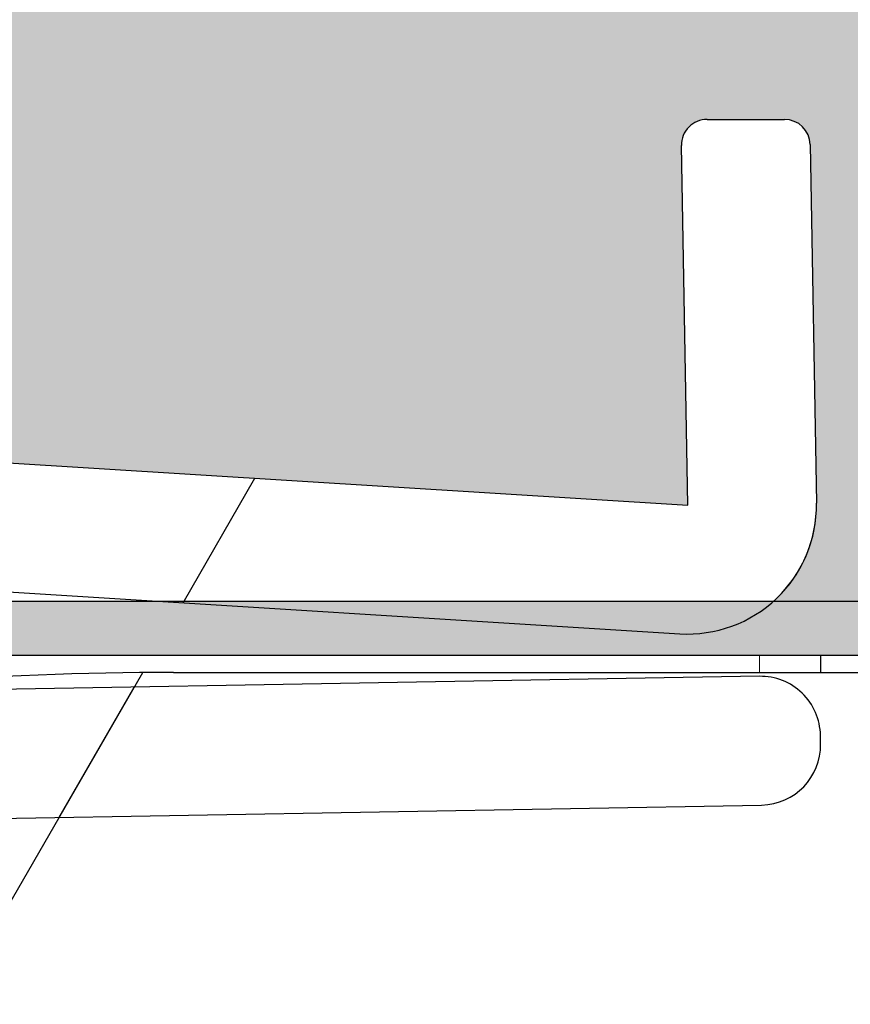
# Model space of a CAD drawing. Units: millimetres. Extents: x 150 to 12450, y 150 to 8760.
# Drawn here: x 2193 to 2202, y 4765 to 4777 of the extents above; entities that cross this region are included whole.
import ezdxf

# ---------------------------------------------------------------- set-up
doc = ezdxf.new("R2010")
doc.units = ezdxf.units.MM
doc.header["$LTSCALE"] = 30
doc.layers.add('KONTUR', color=2, linetype='Continuous')
doc.layers.add('SCHRAFFUR', color=4, linetype='Continuous')
pattern_1 = [(0, (0, 0), (0, 20.62222993275), [11.90625, -23.8125]), (120, (0, 0), (-17.85937500444536, -10.311114966375), [11.90625, -23.8125]), (60, (11.90625, 0), (-17.85937500444535, 10.311114966375), [11.90625, -23.8125])]

msp = doc.modelspace()

# ---------------------------------------------------------------- hatches: boundary and pattern name
at = {"layer": 'SCHRAFFUR'}
h = msp.add_hatch(dxfattribs=at)
h.set_pattern_fill('HEX', color=256, scale=3.75, style=0)
h.set_pattern_definition(pattern_1)
edge = h.paths.add_edge_path(flags=0)
edge.add_arc((2205.32056790337, 6716.007164798103), 1, 270.0000000000008, 360.0000000000008)
edge.add_line((2206.32056790337, 6716.007164798103), (2206.32056790337, 6720.907164798104))
edge.add_line((2206.32056790337, 6720.907164798104), (2205.672060778363, 6721.069291579352))
edge.add_arc((2205.720567903371, 6721.263320079383), 0.199999999999987, 180.0000000000001, 255.9637565320736, ccw=False)
edge.add_line((2205.52056790337, 6721.263320079383), (2205.52056790337, 6721.607164798103))
edge.add_line((2205.52056790337, 6721.607164798103), (2206.32056790337, 6723.807164798103))
edge.add_line((2206.32056790337, 6723.807164798103), (2206.32056790337, 6724.607164798103))
edge.add_line((2206.32056790337, 6724.607164798103), (2205.672060778363, 6724.769291579353))
edge.add_arc((2205.720567903371, 6724.963320079383), 0.1999999999999785, 180.0000000000001, 255.9637565320104, ccw=False)
edge.add_line((2205.52056790337, 6724.963320079383), (2205.52056790337, 6725.307164798103))
edge.add_line((2205.52056790337, 6725.307164798103), (2206.554144545706, 6728.149500564528))
edge.add_arc((2207.32056790337, 6727.507164798102), 1.00000000000005, 39.96621304390487, 140.0337869560767, ccw=False)
edge.add_line((2208.086991261035, 6728.149500564528), (2209.12056790337, 6725.307164798103))
edge.add_line((2209.12056790337, 6725.307164798103), (2209.12056790337, 6724.963320079383))
edge.add_arc((2208.92056790337, 6724.963320079383), 0.1999999999999785, 284.0362434677369, 360, ccw=False)
edge.add_line((2208.969075028377, 6724.769291579353), (2208.32056790337, 6724.607164798103))
edge.add_line((2208.32056790337, 6724.607164798103), (2208.32056790337, 6723.807164798103))
edge.add_line((2208.32056790337, 6723.807164798103), (2209.12056790337, 6721.607164798103))
edge.add_line((2209.12056790337, 6721.607164798103), (2209.12056790337, 6721.263320079383))
edge.add_arc((2208.92056790337, 6721.263320079383), 0.199999999999987, 284.0362434676737, 360, ccw=False)
edge.add_line((2208.969075028377, 6721.069291579352), (2208.32056790337, 6720.907164798104))
edge.add_line((2208.32056790337, 6720.907164798104), (2208.32056790337, 6716.007164798103))
edge.add_arc((2209.32056790337, 6716.007164798103), 1, 180, 270.0000000000008)
edge.add_line((2209.32056790337, 6715.007164798103), (2214.57056790337, 6715.007164798103))
edge.add_line((2214.57056790337, 6715.007164798103), (2214.57056790337, 6717.507164798103))
edge.add_line((2214.57056790337, 6717.507164798103), (2216.07056790337, 6717.507164798103))
edge.add_line((2216.07056790337, 6717.507164798103), (2216.07056790337, 6715.007164798103))
edge.add_line((2216.07056790337, 6715.007164798103), (2222.57056790337, 6715.007164798103))
edge.add_line((2222.57056790337, 6715.007164798103), (2222.57056790337, 6717.507164798103))
edge.add_line((2222.57056790337, 6717.507164798103), (2224.07056790337, 6717.507164798103))
edge.add_line((2224.07056790337, 6717.507164798103), (2224.07056790337, 6715.007164798103))
edge.add_line((2224.07056790337, 6715.007164798103), (2230.57056790337, 6715.007164798103))
edge.add_line((2230.57056790337, 6715.007164798103), (2230.57056790337, 6717.507164798103))
edge.add_line((2230.57056790337, 6717.507164798103), (2232.07056790337, 6717.507164798103))
edge.add_line((2232.07056790337, 6717.507164798103), (2232.07056790337, 6715.007164798103))
edge.add_line((2232.07056790337, 6715.007164798103), (2238.57056790337, 6715.007164798103))
edge.add_line((2238.57056790337, 6715.007164798103), (2238.57056790337, 6717.507164798103))
edge.add_line((2238.57056790337, 6717.507164798103), (2240.07056790337, 6717.507164798103))
edge.add_line((2240.07056790337, 6717.507164798103), (2240.07056790337, 6715.007164798103))
edge.add_line((2240.07056790337, 6715.007164798103), (2246.57056790337, 6715.007164798103))
edge.add_line((2246.57056790337, 6715.007164798103), (2246.57056790337, 6717.507164798103))
edge.add_line((2246.57056790337, 6717.507164798103), (2248.07056790337, 6717.507164798103))
edge.add_line((2248.07056790337, 6717.507164798103), (2248.07056790337, 6715.007164798103))
edge.add_line((2248.07056790337, 6715.007164798103), (2254.570567903371, 6715.007164798103))
edge.add_line((2254.570567903371, 6715.007164798103), (2254.570567903371, 6717.507164798103))
edge.add_line((2254.570567903371, 6717.507164798103), (2256.07056790337, 6717.507164798103))
edge.add_line((2256.07056790337, 6717.507164798103), (2256.07056790337, 6715.007164798103))
edge.add_line((2256.07056790337, 6715.007164798103), (2262.570567903371, 6715.007164798103))
edge.add_line((2262.570567903371, 6715.007164798103), (2262.570567903371, 6717.507164798103))
edge.add_line((2262.570567903371, 6717.507164798103), (2264.07056790337, 6717.507164798103))
edge.add_line((2264.07056790337, 6717.507164798103), (2264.07056790337, 6715.007164798103))
edge.add_line((2264.07056790337, 6715.007164798103), (2269.320567903371, 6715.007164798103))
edge.add_arc((2269.320567903371, 6716.007164798103), 1, 270.0000000000008, 360.0000000000008)
edge.add_line((2270.32056790337, 6716.007164798103), (2270.32056790337, 6720.907164798104))
edge.add_line((2270.32056790337, 6720.907164798104), (2269.672060778363, 6721.069291579352))
edge.add_arc((2269.72056790337, 6721.263320079383), 0.199999999999987, 180, 255.9637565321999, ccw=False)
edge.add_line((2269.52056790337, 6721.263320079383), (2269.52056790337, 6721.607164798103))
edge.add_line((2269.52056790337, 6721.607164798103), (2270.32056790337, 6723.807164798103))
edge.add_line((2270.32056790337, 6723.807164798103), (2270.32056790337, 6724.607164798103))
edge.add_line((2270.32056790337, 6724.607164798103), (2269.672060778363, 6724.769291579353))
edge.add_arc((2269.72056790337, 6724.963320079383), 0.199999999999978, 180, 255.9637565321367, ccw=False)
edge.add_line((2269.52056790337, 6724.963320079383), (2269.52056790337, 6725.307164798103))
edge.add_line((2269.52056790337, 6725.307164798103), (2270.554144545706, 6728.149500564528))
edge.add_arc((2271.32056790337, 6727.507164798102), 1.000000000000052, 39.966213043921584, 140.0337869560767, ccw=False)
edge.add_line((2272.086991261034, 6728.149500564528), (2273.12056790337, 6725.307164798103))
edge.add_line((2273.12056790337, 6725.307164798103), (2273.12056790337, 6724.963320079383))
edge.add_arc((2272.920567903371, 6724.963320079383), 0.1999999999999875, 284.0362434677369, 360, ccw=False)
edge.add_line((2272.969075028377, 6724.769291579353), (2272.320567903371, 6724.607164798103))
edge.add_line((2272.320567903371, 6724.607164798103), (2272.320567903371, 6723.807164798103))
edge.add_line((2272.320567903371, 6723.807164798103), (2273.12056790337, 6721.607164798103))
edge.add_line((2273.12056790337, 6721.607164798103), (2273.12056790337, 6721.263320079383))
edge.add_arc((2272.920567903371, 6721.263320079383), 0.1999999999999825, 284.0362434678001, 360, ccw=False)
edge.add_line((2272.969075028378, 6721.069291579352), (2272.320567903371, 6720.907164798104))
edge.add_line((2272.320567903371, 6720.907164798104), (2272.320567903371, 6716.007164798103))
edge.add_arc((2273.320567903371, 6716.007164798103), 1, 180, 270.0000000000008)
edge.add_line((2273.320567903371, 6715.007164798103), (2285.82056790337, 6715.007164798103))
edge.add_arc((2285.82056790337, 6716.007164798103), 1, 270.0000000000008, 360.0000000000008)
edge.add_line((2286.82056790337, 6716.007164798103), (2286.82056790337, 6718.507164798102))
edge.add_line((2286.82056790337, 6718.507164798102), (2286.420567903371, 6718.507164798102))
edge.add_line((2286.420567903371, 6718.507164798102), (2286.420567903371, 6720.007164798103))
edge.add_line((2286.420567903371, 6720.007164798103), (2286.82056790337, 6720.007164798103))
edge.add_line((2286.82056790337, 6720.007164798103), (2286.82056790337, 6722.757746786952))
edge.add_line((2286.82056790337, 6722.757746786952), (2285.548505824071, 6723.059567820402))
edge.add_arc((2285.594677777002, 6723.254165227278), 0.1999999999999955, 145.713123022526, 256.6523050403221, ccw=False)
edge.add_line((2285.42943230844, 6723.366832592207), (2286.82056790337, 6725.407164798103))
edge.add_line((2286.82056790337, 6725.407164798103), (2286.82056790338, 6725.507164798103))
edge.add_line((2286.82056790338, 6725.507164798103), (2278.220567903387, 6725.507164798103))
edge.add_arc((2278.220567903387, 6727.407164798103), 1.9, 180, 270, ccw=False)
edge.add_line((2276.320567903387, 6727.407164798103), (2276.320567903387, 6732.507164798103))
edge.add_line((2276.320567903387, 6732.507164798103), (2276.920567903386, 6732.507164798103))
edge.add_line((2276.920567903386, 6732.507164798103), (2276.920567903386, 6727.407164798103))
edge.add_arc((2278.220567903387, 6727.407164798103), 1.3, 180, 270.0000000000008)
edge.add_line((2278.220567903387, 6726.107164798103), (2287.420567903386, 6726.107164798103))
edge.add_arc((2287.420567903386, 6727.407164798103), 1.3, 270.0000000000008, 360.0000000000008)
edge.add_line((2288.720567903387, 6727.407164798103), (2288.720567903387, 6760.607164798103))
edge.add_arc((2287.420567903386, 6760.607164798103), 1.3, 0, 90)
edge.add_line((2287.420567903386, 6761.907164798102), (2278.220567903386, 6761.907164798102))
edge.add_arc((2278.220567903386, 6760.607164798103), 1.3, 90, 180)
edge.add_line((2276.920567903386, 6760.607164798103), (2276.920567903386, 6755.507164798104))
edge.add_line((2276.920567903386, 6755.507164798104), (2276.320567903387, 6755.507164798102))
edge.add_line((2276.320567903387, 6755.507164798102), (2276.320567903387, 6760.607164798103))
edge.add_arc((2278.220567903386, 6760.607164798103), 1.9, 89.9999999999992, 180, ccw=False)
edge.add_line((2278.220567903386, 6762.507164798103), (2287.420567903386, 6762.507164798103))
edge.add_arc((2287.420567903386, 6760.607164798103), 1.9, -7.958078640513122e-13, 89.9999999999992, ccw=False)
edge.add_line((2289.320567903386, 6760.607164798103), (2289.320567903387, 6733.107164798103))
edge.add_line((2289.320567903387, 6733.107164798103), (2293.661213232591, 6733.107164798103))
edge.add_arc((2294.900567903377, 6734.087164798103), 1.58, 180, 218.334624248227, ccw=False)
edge.add_line((2293.320567903377, 6734.087164798103), (2293.320567903377, 6743.927164798103))
edge.add_arc((2294.900567903377, 6743.927164798103), 1.58, 89.9999999999992, 180, ccw=False)
edge.add_line((2294.900567903377, 6745.507164798102), (2300.320567903377, 6745.507164798102))
edge.add_line((2300.320567903377, 6745.507164798102), (2300.320567903377, 6744.907164798103))
edge.add_line((2300.320567903377, 6744.907164798103), (2294.900567903377, 6744.907164798103))
edge.add_arc((2294.900567903377, 6743.927164798103), 0.98, 90, 180)
edge.add_line((2293.920567903377, 6743.927164798103), (2293.920567903377, 6734.087164798103))
edge.add_arc((2294.900567903377, 6734.087164798103), 0.98, 180, 270.0000000000008)
edge.add_line((2294.900567903377, 6733.107164798103), (3183.740567903377, 6733.107164798103))
edge.add_arc((3183.740567903377, 6734.087164798103), 0.9799999999999809, 269.9999999999742, 360.0000000000008)
edge.add_line((3184.720567903377, 6734.087164798103), (3184.720567903377, 6743.927164798103))
edge.add_arc((3183.740567903377, 6743.927164798103), 0.980000000000068, 0, 90)
edge.add_line((3183.740567903377, 6744.907164798103), (3178.320567903377, 6744.907164798103))
edge.add_line((3178.320567903377, 6744.907164798103), (3178.320567903377, 6745.507164798102))
edge.add_line((3178.320567903377, 6745.507164798102), (3183.740567903377, 6745.507164798102))
edge.add_arc((3183.740567903377, 6743.927164798103), 1.58000000000007, -7.958078640513122e-13, 89.9999999999992, ccw=False)
edge.add_line((3185.320567903377, 6743.927164798103), (3185.320567903377, 6734.087164798103))
edge.add_arc((3183.740567903377, 6734.087164798103), 1.58, 321.6653757517729, 360, ccw=False)
edge.add_line((3184.979922574163, 6733.107164798103), (3189.320567903369, 6733.107164798103))
edge.add_line((3189.320567903369, 6733.107164798103), (3189.320567903369, 6760.937164798152))
edge.add_arc((3190.890567903369, 6760.937164798152), 1.570000000000025, 89.9999999999992, 180, ccw=False)
edge.add_line((3190.890567903369, 6762.507164798151), (3200.730567903369, 6762.507164798151))
edge.add_arc((3200.730567903369, 6760.917164798151), 1.59, -7.958078640513122e-13, 89.9999999999992, ccw=False)
edge.add_line((3202.320567903369, 6760.917164798151), (3202.320567903369, 6755.507164798151))
edge.add_line((3202.320567903369, 6755.507164798151), (3201.720567903369, 6755.507164798151))
edge.add_line((3201.720567903369, 6755.507164798151), (3201.720567903369, 6760.917164798151))
edge.add_arc((3200.730567903369, 6760.917164798151), 0.99, 0, 90)
edge.add_line((3200.730567903369, 6761.907164798151), (3190.890567903369, 6761.907164798151))
edge.add_arc((3190.890567903369, 6760.937164798152), 0.9700000000000261, 90, 180)
edge.add_line((3189.920567903369, 6760.937164798152), (3189.920567903369, 4784.077164798151))
edge.add_arc((3190.890567903369, 4784.077164798151), 0.9700000000000261, 180, 270.0000000000008)
edge.add_line((3190.890567903369, 4783.107164798152), (3200.730567903369, 4783.107164798152))
edge.add_arc((3200.730567903369, 4784.097164798151), 0.99, 270.0000000000008, 360.0000000000008)
edge.add_line((3201.720567903369, 4784.097164798151), (3201.720567903369, 4789.507164798151))
edge.add_line((3201.720567903369, 4789.507164798151), (3202.320567903369, 4789.507164798151))
edge.add_line((3202.320567903369, 4789.507164798151), (3202.320567903369, 4784.097164798151))
edge.add_arc((3200.730567903369, 4784.097164798151), 1.59, 270, 360, ccw=False)
edge.add_line((3200.730567903369, 4782.507164798151), (3214.320567903377, 4782.507164798103))
edge.add_arc((3214.320567903377, 4787.507164798103), 5, 270.0000000000008, 360.0000000000008)
edge.add_line((3219.320567903377, 4787.507164798103), (3219.320567903377, 4792.507164798103))
edge.add_arc((3224.320567903377, 4792.507164798103), 5, 89.9999999999992, 180, ccw=False)
edge.add_line((3224.320567903377, 4797.507164798103), (3254.320567903377, 4797.507164798103))
edge.add_arc((3254.320567903377, 4792.507164798103), 5, -7.958078640513122e-13, 89.9999999999992, ccw=False)
edge.add_line((3259.320567903377, 4792.507164798103), (3259.320567903377, 4713.307164798103))
edge.add_line((3259.320567903377, 4713.307164798103), (3276.614633853669, 4713.307164798101))
edge.add_arc((3278.100567903378, 4714.28716479806), 1.78, 179.9999999998528, 213.4055631808034, ccw=False)
edge.add_line((3276.320567903375, 4714.287164798065), (3276.320567903377, 4718.773689404155))
edge.add_line((3276.320567903377, 4718.773689404155), (3277.120567903377, 4718.773689404155))
edge.add_line((3277.120567903377, 4718.773689404155), (3277.120567903375, 4714.287164798065))
edge.add_arc((3278.100567903378, 4714.28716479806), 0.98, 179.9999999997341, 270.0000000000274)
edge.add_line((3278.100567903378, 4713.30716479806), (3287.540567903375, 4713.307164798064))
edge.add_arc((3287.540567903378, 4714.28716479806), 0.9799999999999809, 269.9999999998413, 360.0000000000008)
edge.add_line((3288.520567903378, 4714.28716479806), (3288.520567903375, 6830.727164798148))
edge.add_arc((3287.540567903375, 6830.727164798148), 0.9799999999999809, 0, 89.99999999984048)
edge.add_line((3287.540567903378, 6831.707164798144), (3278.100567903375, 6831.707164798148))
edge.add_arc((3278.100567903375, 6830.727164798148), 0.98, 90, 180.0000000002667)
edge.add_line((3277.120567903378, 6830.727164798143), (3277.120567903376, 6825.507164798146))
edge.add_line((3277.120567903376, 6825.507164798146), (3276.320567903375, 6825.507164798149))
edge.add_line((3276.320567903375, 6825.507164798149), (3276.320567903377, 6821.307164798102))
edge.add_arc((3274.520567903377, 6821.307164798102), 1.8, 270, 360, ccw=False)
edge.add_line((3274.520567903377, 6819.507164798103), (3269.320567903377, 6819.507164798103))
edge.add_line((3269.320567903377, 6819.507164798103), (3269.320567903377, 6820.307164798103))
edge.add_line((3269.320567903377, 6820.307164798103), (3274.520567903377, 6820.307164798103))
edge.add_arc((3274.520567903377, 6821.307164798102), 1, 270.0000000000008, 360.0000000000008)
edge.add_line((3275.520567903377, 6821.307164798102), (3275.520567903377, 6830.707164798103))
edge.add_arc((3274.520567903377, 6830.707164798103), 0.9999999999998901, 0, 90)
edge.add_line((3274.520567903377, 6831.707164798103), (2204.120567903377, 6831.707164798103))
edge.add_arc((2204.120567903377, 6830.707164798103), 1, 90, 180)
edge.add_line((2203.120567903377, 6830.707164798103), (2203.120567903377, 6821.307164798102))
edge.add_arc((2204.120567903377, 6821.307164798102), 1, 180, 270.0000000000008)
edge.add_line((2204.120567903377, 6820.307164798103), (2209.320567903376, 6820.307164798103))
edge.add_line((2209.320567903376, 6820.307164798103), (2209.320567903376, 6819.507164798103))
edge.add_line((2209.320567903376, 6819.507164798103), (2204.120567903377, 6819.507164798103))
edge.add_arc((2204.120567903377, 6821.307164798102), 1.8, 180, 270, ccw=False)
edge.add_line((2202.320567903376, 6821.307164798102), (2202.320567903373, 6825.507164798102))
edge.add_line((2202.320567903373, 6825.507164798102), (2201.520567903373, 6825.507164798102))
edge.add_line((2201.520567903373, 6825.507164798102), (2201.520567903373, 6831.357164798103))
edge.add_arc((2201.170567903373, 6831.357164798103), 0.35, 0, 90)
edge.add_line((2201.170567903373, 6831.707164798103), (2190.470567903373, 6831.707164798103))
edge.add_arc((2190.470567903373, 6831.357164798103), 0.35, 90, 180)
edge.add_line((2190.120567903373, 6831.357164798103), (2190.120567903373, 6726.657164798103))
edge.add_arc((2190.470567903373, 6726.657164798103), 0.35, 180, 270.0000000000008)
edge.add_line((2190.470567903373, 6726.307164798102), (2201.170567903373, 6726.307164798102))
edge.add_arc((2201.170567903373, 6726.657164798103), 0.35, 270.0000000000008, 360.0000000000008)
edge.add_line((2201.520567903373, 6726.657164798103), (2201.520567903373, 6732.507164798103))
edge.add_line((2201.520567903373, 6732.507164798103), (2202.320567903373, 6732.507164798103))
edge.add_line((2202.320567903373, 6732.507164798103), (2202.320567903373, 6726.657164798103))
edge.add_arc((2201.170567903373, 6726.657164798103), 1.15, 270, 360, ccw=False)
edge.add_line((2201.170567903373, 6725.507164798103), (2191.82056790338, 6725.507164798103))
edge.add_line((2191.82056790338, 6725.507164798103), (2191.82056790337, 6725.407164798103))
edge.add_line((2191.82056790337, 6725.407164798103), (2193.211703498301, 6723.366832592203))
edge.add_arc((2193.046458029739, 6723.254165227278), 0.199999999999994, -76.65230504032297, 34.286876976396, ccw=False)
edge.add_line((2193.092629982669, 6723.059567820402), (2191.82056790337, 6722.757746786952))
edge.add_line((2191.82056790337, 6722.757746786952), (2191.82056790337, 6720.007164798103))
edge.add_line((2191.82056790337, 6720.007164798103), (2192.22056790337, 6720.007164798103))
edge.add_line((2192.22056790337, 6720.007164798103), (2192.22056790337, 6718.507164798102))
edge.add_line((2192.22056790337, 6718.507164798102), (2191.82056790337, 6718.507164798102))
edge.add_line((2191.82056790337, 6718.507164798102), (2191.82056790337, 6716.007164798103))
edge.add_arc((2192.82056790337, 6716.007164798103), 1, 180, 270.0000000000008)
edge.add_line((2192.82056790337, 6715.007164798103), (2205.32056790337, 6715.007164798103))
h = msp.add_hatch(dxfattribs=at)
h.set_pattern_fill('HEX', color=256, scale=3.75, style=0)
h.set_pattern_definition(pattern_1)
edge = h.paths.add_edge_path(flags=0)
edge.add_line((2174.3854176408, 6710.11260605177), (2174.690567903377, 6710.11260605177))
edge.add_line((2174.690567903377, 6710.11260605177), (2174.690567903377, 6712.936897292877))
edge.add_arc((2174.3854176408, 6710.960313543766), 2.000000000000014, 81.22381120299035, 89.99999999996092)
edge.add_line((2174.385417640801, 6712.960313543766), (2168.385845255498, 6712.960313543765))
edge.add_arc((2168.385845255497, 6714.960313543766), 2.000000000000002, 180.0000000000521, 270.000000000013, ccw=False)
edge.add_line((2166.385845255497, 6714.960313543764), (2166.385845255496, 6723.46014251742))
edge.add_arc((2164.385845255496, 6723.46014251742), 2.000000000000002, 0, 90.00000000001303)
edge.add_line((2164.385845255495, 6725.46014251742), (2127.885845255496, 6725.460142517414))
edge.add_arc((2127.885845255496, 6724.960142517412), 0.5000000000019988, 90, 180)
edge.add_line((2127.385845255496, 6724.960142517412), (2127.385845255497, 6717.460142517412))
edge.add_arc((2127.885845255497, 6717.460142517412), 0.4999999999999449, 180, 270.0000000000008)
edge.add_line((2127.885845255497, 6716.960142517412), (2130.385845255497, 6716.960142517413))
edge.add_arc((2130.385845255497, 6716.460142517413), 0.4999999999995008, -7.958078640513122e-13, 89.9999999999992, ccw=False)
edge.add_line((2130.885845255933, 6716.460142517413), (2130.885845255497, 6715.959996535988))
edge.add_arc((2130.385845255497, 6715.959996535988), 0.500000000000056, 270, 359.9999999998958, ccw=False)
edge.add_line((2130.385845255497, 6715.459996535988), (2124.950567903377, 6715.459996535987))
edge.add_line((2124.950567903377, 6715.459996535987), (2124.950567903377, 4753.55433306022))
edge.add_line((2124.950567903377, 4753.55433306022), (2130.385845255497, 4753.554333060218))
edge.add_arc((2130.385845255497, 4753.054333060218), 0.500000000000056, -7.958078640513122e-13, 89.9999999999992, ccw=False)
edge.add_line((2130.885845255497, 4753.054333060218), (2130.885845255497, 4752.554187078792))
edge.add_arc((2130.385845255497, 4752.554187078792), 0.4999999999995008, 270.0000000000521, 360, ccw=False)
edge.add_line((2130.385845255497, 4752.054187078793), (2127.885845255497, 4752.054187078793))
edge.add_arc((2127.885845255497, 4751.554187078793), 0.4999999999999449, 90, 180)
edge.add_line((2127.385845255497, 4751.554187078793), (2127.385845255493, 4744.054187078793))
edge.add_arc((2127.885845255496, 4744.054187078793), 0.5000000000019988, 180, 269.9999999999487)
edge.add_line((2127.885845255495, 4743.554187078788), (2164.385845255495, 4743.554187078786))
edge.add_arc((2164.385845255496, 4745.554187078786), 2.000000000000002, 269.9999999999878, 360.0000000000008)
edge.add_line((2166.385845255883, 4745.554187078786), (2166.385845255497, 4754.054016052442))
edge.add_arc((2168.385845255497, 4754.054016052441), 2.000000000000002, 89.99999999998619, 179.9999999999731, ccw=False)
edge.add_line((2168.385845255498, 4756.054016052441), (2174.385417640801, 4756.05401605244))
edge.add_arc((2174.3854176408, 4758.05401605244), 2.000000000000014, 270.0000000000399, 278.7761887970105)
edge.add_line((2174.690567903377, 4756.077432303328), (2174.690567903377, 4758.901723544434))
edge.add_line((2174.690567903377, 4758.901723544434), (2174.385417640801, 4758.901723544434))
edge.add_arc((2174.3854176408, 4759.401723544434), 0.5000000000000004, 180, 270.00000000010425, ccw=False)
edge.add_line((2173.8854176408, 4759.401723544434), (2173.8854176408, 4759.901723544434))
edge.add_arc((2174.3854176408, 4759.901723544434), 0.5000000000000004, 89.99999999989501, 180, ccw=False)
edge.add_line((2174.385417640801, 4760.401723544435), (2174.690567903377, 4760.401723544434))
edge.add_line((2174.690567903377, 4760.401723544434), (2174.690567903377, 4762.974567474562))
edge.add_line((2174.690567903377, 4762.974567474562), (2174.385417640801, 4762.974567474562))
edge.add_arc((2174.3854176408, 4763.474567474562), 0.5000000000000004, 180, 270.0000000000521, ccw=False)
edge.add_line((2173.8854176408, 4763.474567474562), (2173.8854176408, 4763.974567474562))
edge.add_arc((2174.385417640801, 4763.974567474562), 0.500000000000056, 89.9999999999992, 180, ccw=False)
edge.add_line((2174.385417640801, 4764.474567474562), (2174.690567903377, 4764.474567474562))
edge.add_line((2174.690567903377, 4764.474567474562), (2174.690567903377, 4769.137164798102))
edge.add_arc((2175.690567903377, 4769.137164798102), 1, 89.9999999999992, 180, ccw=False)
edge.add_line((2175.690567903377, 4770.137164798103), (2180.271734025009, 4770.137164798103))
edge.add_arc((2176.882191096026, 4772.261075985647), 3.999999999999658, 327.9284555438435, 335.963408542993)
edge.add_arc((2182.544561273522, 4769.735692059783), 2.200000000000425, 90.97726754653178, 155.9634085429757, ccw=False)
edge.add_line((2182.50703871297, 4771.935372049566), (2187.899131148434, 4772.027351390131))
edge.add_line((2187.899131148434, 4772.027351390131), (2200.320770405454, 4771.254026247881))
edge.add_line((2200.320770405454, 4771.254026247881), (2200.247594530452, 4775.446269302601))
edge.add_arc((2200.547548839446, 4775.451505024528), 0.3000000004470203, 90.00000011377318, 180.9999999977906, ccw=False)
edge.add_line((2200.547548838851, 4775.751505025423), (2201.447704827554, 4775.751505026317))
edge.add_arc((2201.447704827554, 4775.451505026317), 0.3000000000000445, 0.9999999977167136, 89.9999999999992, ccw=False)
edge.add_line((2201.747659136101, 4775.456740748236), (2201.820567874386, 4771.279801920185))
edge.add_arc((2200.320796333031, 4771.253623310611), 1.499999998619667, -48.099496347476475, 0.9999999978031724, ccw=False)
edge.add_line((2201.322554979465, 4770.137164798103), (2212.690567903377, 4770.137164798103))
edge.add_arc((2212.690567903377, 4771.137164798103), 1, 270.0000000000008, 360.0000000000008)
edge.add_line((2213.690567903378, 4771.137164798103), (2213.690567903378, 6697.877164798103))
edge.add_arc((2212.690567903377, 6697.877164798103), 1, 0, 90)
edge.add_line((2212.690567903377, 6698.877164798102), (2201.322554979465, 6698.877164798102))
edge.add_arc((2200.320796333031, 6697.760706285594), 1.499999998619667, -0.9999999978047072, 48.09949634747488, ccw=False)
edge.add_line((2201.820567874386, 6697.73452767602), (2201.747659136101, 6693.557588847969))
edge.add_arc((2201.447704827554, 6693.562824569889), 0.3000000000000445, 269.9999998861392, 359.00000000210883, ccw=False)
edge.add_line((2201.447704826957, 6693.262824569888), (2200.547548838851, 6693.262824570783))
edge.add_arc((2200.547548839446, 6693.562824571677), 0.3000000004470203, 179.0000000022086, 269.999999886226, ccw=False)
edge.add_line((2200.247594530452, 6693.568060293605), (2200.320770405454, 6697.760303348325))
edge.add_line((2200.320770405454, 6697.760303348325), (2187.899131148434, 6696.986978206074))
edge.add_line((2187.899131148434, 6696.986978206074), (2182.50703871297, 6697.078957546639))
edge.add_arc((2182.544561273522, 6699.278637536422), 2.200000000000425, 204.0365914570235, 269.0227324534675, ccw=False)
edge.add_arc((2176.882191096026, 6696.753253610559), 3.999999999999658, 24.03659145699595, 32.07154445614629)
edge.add_line((2180.271734025009, 6698.877164798102), (2175.690567903377, 6698.877164798102))
edge.add_arc((2175.690567903377, 6699.877164798103), 1, 180, 270, ccw=False)
edge.add_line((2174.690567903377, 6699.877164798103), (2174.690567903377, 6704.539762121643))
edge.add_line((2174.690567903377, 6704.539762121643), (2174.385417640801, 6704.539762121643))
edge.add_arc((2174.385417640801, 6705.039762121643), 0.500000000000056, 180, 270, ccw=False)
edge.add_line((2173.8854176408, 6705.039762121643), (2173.8854176408, 6705.539762121643))
edge.add_arc((2174.3854176408, 6705.539762121643), 0.5000000000000004, 89.9999999999992, 180, ccw=False)
edge.add_line((2174.3854176408, 6706.039762121643), (2174.690567903377, 6706.039762121643))
edge.add_line((2174.690567903377, 6706.039762121643), (2174.690567903377, 6708.61260605177))
edge.add_line((2174.690567903377, 6708.61260605177), (2174.385417640801, 6708.61260605177))
edge.add_arc((2174.3854176408, 6709.11260605177), 0.5000000000000004, 180, 270.00000000010425, ccw=False)
edge.add_line((2173.8854176408, 6709.11260605177), (2173.8854176408, 6709.61260605177))
edge.add_arc((2174.3854176408, 6709.61260605177), 0.5000000000000004, 89.9999999999992, 180, ccw=False)
h = msp.add_hatch(dxfattribs=at)
h.set_pattern_fill('HEX', color=256, scale=3.75, style=0)
h.set_pattern_definition(pattern_1)
edge = h.paths.add_edge_path(flags=0)
edge.add_arc((2212.690567903377, 4771.137164798103), 1.63, 270.0000000000008, 360.0000000000008)
edge.add_line((2214.320567903377, 4771.137164798103), (2214.320567903377, 6697.877164798103))
edge.add_arc((2212.690567903377, 6697.877164798103), 1.63, 0, 90)
edge.add_line((2212.690567903377, 6699.507164798103), (2181.320567903377, 6699.507164798103))
edge.add_line((2181.320567903377, 6699.507164798103), (2181.320567903377, 6698.877164798102))
edge.add_line((2181.320567903377, 6698.877164798102), (2212.690567903377, 6698.877164798102))
edge.add_arc((2212.690567903377, 6697.877164798103), 0.999999999999982, -7.958078640513122e-13, 89.9999999999992, ccw=False)
edge.add_line((2213.690567903377, 6697.877164798103), (2213.690567903378, 4771.137164798103))
edge.add_arc((2212.690567903377, 4771.137164798103), 0.999999999999982, 270, 360, ccw=False)
edge.add_line((2212.690567903377, 4770.137164798103), (2181.320567903377, 4770.137164798103))
edge.add_line((2181.320567903377, 4770.137164798103), (2181.320567903377, 4769.507164798102))
edge.add_line((2181.320567903377, 4769.507164798102), (2212.690567903377, 4769.507164798102))
h = msp.add_hatch(dxfattribs=at)
h.set_pattern_fill('HEX', color=256, scale=3.75, style=0)
h.set_pattern_definition(pattern_1)
edge = h.paths.add_edge_path(flags=0)
edge.add_line((2127.885845255492, 4730.054333060219), (2173.385845255733, 4730.05433306021))
edge.add_arc((2173.385845255733, 4731.054333060197), 0.9999999999861648, 270.0000000000008, 360.0000000000008)
edge.add_line((2174.38584525572, 4731.054333060197), (2174.38584525572, 4737.388820345477))
edge.add_arc((2173.040699361513, 4737.388820345477), 1.345145894207084, 0, 12.2296365369891)
edge.add_line((2174.355319126431, 4737.673763059704), (2173.537165841691, 4741.44841819264))
edge.add_arc((2174.025818824505, 4741.554333310421), 0.499999749787729, 89.9999999999992, 192.2296365370445, ccw=False)
edge.add_line((2174.025818824505, 4742.05433306021), (2175.260072294457, 4742.05433306021))
edge.add_arc((2175.260072294457, 4741.060868717768), 0.993464342440164, -7.44805834844459, 89.999999999973, ccw=False)
edge.add_line((2176.245154562503, 4740.932088576129), (2175.171448201645, 4732.718950403651))
edge.add_arc((2175.667229593068, 4732.654136732872), 0.500000000000218, 172.5519416512743, 188.1930342547063)
edge.add_line((2175.172332811201, 4732.582882432663), (2175.402673781344, 4730.983049095983))
edge.add_arc((2175.897570563211, 4731.05430339619), 0.500000000000094, 188.1930342545, 270.0000000000008)
edge.add_line((2175.897570563211, 4730.554303396191), (2175.955706565355, 4730.554303396191))
edge.add_arc((2175.955706565355, 4731.05430339619), 0.499999999999963, 270.0000000000008, 352.551941651475)
edge.add_line((2176.451487956777, 4730.989489725413), (2177.87697924994, 4741.893548210334))
edge.add_arc((2176.88541646711, 4742.023175551887), 0.9999999999859819, 352.5519416515253, 360.0000000000008)
edge.add_line((2177.885416467097, 4742.023175551887), (2177.885416467097, 4744.754187078782))
edge.add_arc((2177.585416467096, 4744.754187078782), 0.3000000000001545, 0, 89.99999999991316)
edge.add_line((2177.585416467097, 4745.054187078782), (2176.685417640797, 4745.054187078782))
edge.add_arc((2176.685417640797, 4744.754187078782), 0.3000000000001025, 90, 180)
edge.add_line((2176.385417640797, 4744.754187078782), (2176.385417640797, 4744.304187078784))
edge.add_arc((2175.635417640797, 4744.304187078784), 0.7500000000000149, 270, 360, ccw=False)
edge.add_line((2175.635417640797, 4743.554187078784), (2168.635417640797, 4743.554187078785))
edge.add_arc((2168.635417640797, 4744.304187078785), 0.750000000000011, 180, 270, ccw=False)
edge.add_line((2167.885417640797, 4744.304187078785), (2167.885417640799, 4753.804187078785))
edge.add_arc((2168.635417640799, 4753.804187078785), 0.7500000000000149, 89.9999999999992, 180, ccw=False)
edge.add_line((2168.635417640799, 4754.554187078785), (2175.635417640799, 4754.554187078783))
edge.add_arc((2175.635417640799, 4753.804187078784), 0.7500000000000149, -7.958078640513122e-13, 89.99999999996447, ccw=False)
edge.add_line((2176.385417640799, 4753.804187078784), (2176.385417640799, 4753.354187078784))
edge.add_arc((2176.685417640799, 4753.354187078784), 0.300000000000099, 180, 270.0000000000008)
edge.add_line((2176.685417640799, 4753.054187078784), (2177.585416467098, 4753.054187078783))
edge.add_arc((2177.585416467098, 4753.354187078784), 0.300000000000158, 270.0000000000008, 359.9999999998271)
edge.add_line((2177.885416467098, 4753.354187078783), (2177.8854164671, 4765.388792530397))
edge.add_arc((2179.8854164671, 4765.388792530397), 1.999999999999865, 90.99999999998789, 180, ccw=False)
edge.add_line((2179.850511654226, 4767.38848792071), (2201.181867848369, 4767.76082812808))
edge.add_arc((2201.169651163862, 4768.460721514691), 0.700000000000218, 271.0000000000492, 360.9999999924559)
edge.add_line((2201.869544550474, 4768.472938199105), (2201.867799309843, 4768.572922968628))
edge.add_arc((2201.167905923232, 4768.560706284214), 0.700000000000219, 0.9999999924556935, 90.99999999997655)
edge.add_line((2201.155689238726, 4769.260599670823), (2182.558523198507, 4768.935984930114))
edge.add_arc((2182.546306514002, 4769.635878316703), 0.699999999979987, 181.0006724813261, 270.9999999999666, ccw=False)
edge.add_line((2181.846413270847, 4769.62365341754), (2181.844666856683, 4769.723638166479))
edge.add_arc((2182.544560099857, 4769.735863065642), 0.699999999999853, 90.99999999781602, 181.0006724812989, ccw=False)
edge.add_line((2182.532343415377, 4770.435756452252), (2187.831536199851, 4770.52825420617))
edge.add_line((2187.831536199851, 4770.52825420617), (2200.227592349609, 4769.756521773195))
edge.add_arc((2200.320796333031, 4771.253623310611), 1.499999998619622, 266.4375752117325, 360.9999999978047)
edge.add_line((2201.820567874386, 4771.279801920185), (2201.747659136101, 4775.456740748237))
edge.add_arc((2201.447704827554, 4775.451505026317), 0.300000000000098, 0.999999997891165, 90.0000001138608)
edge.add_line((2201.447704826957, 4775.751505026316), (2200.547548838851, 4775.751505024528))
edge.add_arc((2200.547548839446, 4775.451505024528), 0.300000000000098, 90.00000011377396, 180.9999999977168)
edge.add_line((2200.247594530899, 4775.446269302609), (2200.320770405454, 4771.254026247881))
edge.add_line((2200.320770405454, 4771.254026247881), (2187.899131148434, 4772.027351390131))
edge.add_line((2187.899131148434, 4772.027351390131), (2182.50703871297, 4771.935372049566))
edge.add_arc((2182.544561273522, 4769.735692059783), 2.200000000000135, 90.97726754653249, 155.9634085429764)
edge.add_arc((2176.882191096026, 4772.261075985647), 4, 293.60507548358646, 335.96340854299217, ccw=False)
edge.add_arc((2179.885417640801, 4765.388621524485), 3.499999999999955, 113.6050754835774, 180)
edge.add_line((2176.385417640801, 4765.388621524485), (2176.385417640801, 4764.974567474562))
edge.add_arc((2175.885417640801, 4764.974567474562), 0.499999999999973, 270, 360, ccw=False)
edge.add_line((2175.885417640801, 4764.474567474562), (2174.385417640801, 4764.474567474562))
edge.add_arc((2174.385417640801, 4763.974567474562), 0.499999999999973, 90, 180)
edge.add_line((2173.8854176408, 4763.974567474562), (2173.8854176408, 4763.474567474562))
edge.add_arc((2174.3854176408, 4763.474567474562), 0.499999999999973, 180, 270.0000000000008)
edge.add_line((2174.3854176408, 4762.974567474562), (2175.8854176408, 4762.974567474562))
edge.add_arc((2175.8854176408, 4762.474567474562), 0.499999999999969, -7.958078640513122e-13, 89.9999999999992, ccw=False)
edge.add_line((2176.3854176408, 4762.474567474562), (2176.3854176408, 4760.901723544435))
edge.add_arc((2175.8854176408, 4760.901723544435), 0.499999999999969, 270, 360, ccw=False)
edge.add_line((2175.8854176408, 4760.401723544435), (2174.3854176408, 4760.401723544435))
edge.add_arc((2174.3854176408, 4759.901723544434), 0.499999999999973, 90, 180)
edge.add_line((2173.8854176408, 4759.901723544434), (2173.8854176408, 4759.401723544434))
edge.add_arc((2174.3854176408, 4759.401723544434), 0.499999999999973, 180, 270.0000000000008)
edge.add_line((2174.3854176408, 4758.901723544434), (2175.8854176408, 4758.901723544434))
edge.add_arc((2175.8854176408, 4758.401723544434), 0.499999999999969, -7.958078640513122e-13, 89.99999999994708, ccw=False)
edge.add_line((2176.3854176408, 4758.401723544434), (2176.3854176408, 4758.05401605244))
edge.add_arc((2174.3854176408, 4758.05401605244), 2, 269.999999999987, 360, ccw=False)
edge.add_line((2174.385417640799, 4756.05401605244), (2168.385845255498, 4756.054016052441))
edge.add_arc((2168.385845255497, 4754.054016052441), 2, 89.99999999998697, 179.9999999999739)
edge.add_line((2166.385845255497, 4754.054016052442), (2166.385845255496, 4745.554187078785))
edge.add_arc((2164.385845255496, 4745.554187078786), 2, 269.999999999987, 359.99999999997397, ccw=False)
edge.add_line((2164.385845255495, 4743.554187078786), (2127.885845255495, 4743.554187078793))
edge.add_arc((2127.885845255496, 4744.054187078793), 0.500000000000028, 180, 269.9999999999479, ccw=False)
edge.add_line((2127.385845255496, 4744.054187078793), (2127.385845255497, 4751.554187078793))
edge.add_arc((2127.885845255497, 4751.554187078793), 0.500000000000028, 89.9999999999992, 180, ccw=False)
edge.add_line((2127.885845255497, 4752.054187078793), (2130.385845255497, 4752.054187078792))
edge.add_arc((2130.385845255497, 4752.554187078792), 0.5000000000000351, 270.0000000000008, 360.0000000000008)
edge.add_line((2130.885845255497, 4752.554187078792), (2130.885845255497, 4753.054333060218))
edge.add_arc((2130.385845255497, 4753.054333060218), 0.499999999999973, 0, 90)
edge.add_line((2130.385845255497, 4753.554333060218), (2127.885845255497, 4753.554333060219))
edge.add_arc((2127.885845255497, 4751.554333060219), 2, 89.99999999998697, 180)
edge.add_line((2125.885845255497, 4751.554333060219), (2125.885845255493, 4732.054333060219))
edge.add_arc((2127.885845255493, 4732.054333060219), 2, 180, 269.9999999999878)
edge = h.paths.add_edge_path(flags=0)
edge.add_arc((2172.385845255732, 4732.054333060211), 0.499999999999973, 269.9999999999479, 360, ccw=False)
edge.add_line((2172.385845255732, 4731.554333060211), (2164.885845255732, 4731.554333060212))
edge.add_arc((2164.885845255732, 4732.054333060213), 0.500000000000309, 180, 270, ccw=False)
edge.add_line((2164.385845255732, 4732.054333060213), (2164.385845255732, 4735.554333060211))
edge.add_line((2164.385845255732, 4735.554333060211), (2163.385845255732, 4735.554333060212))
edge.add_line((2163.385845255732, 4735.554333060212), (2163.385845255492, 4732.054333060213))
edge.add_arc((2162.885845255491, 4732.054333060213), 0.500000000000084, 270, 360, ccw=False)
edge.add_line((2162.885845255491, 4731.554333060213), (2160.385845255492, 4731.554333060214))
edge.add_arc((2160.385845255492, 4732.054333060213), 0.4999999999999761, 180, 270, ccw=False)
edge.add_line((2159.885845255492, 4732.054333060213), (2159.885845255492, 4735.554333060212))
edge.add_line((2159.885845255492, 4735.554333060212), (2158.885845255492, 4735.554333060213))
edge.add_line((2158.885845255492, 4735.554333060213), (2158.885845255492, 4732.054333060213))
edge.add_arc((2158.385845255492, 4732.054333060213), 0.500000000000084, 270, 360, ccw=False)
edge.add_line((2158.385845255492, 4731.554333060213), (2152.135845255492, 4731.554333060214))
edge.add_arc((2152.135845255492, 4732.054333060213), 0.499999999999973, 180, 270, ccw=False)
edge.add_line((2151.635845255492, 4732.054333060213), (2151.635845255492, 4735.554333060214))
edge.add_line((2151.635845255492, 4735.554333060214), (2150.635845255492, 4735.554333060214))
edge.add_line((2150.635845255492, 4735.554333060214), (2150.635845255492, 4732.054333060213))
edge.add_arc((2150.135845255492, 4732.054333060213), 0.499999999999973, 270, 360, ccw=False)
edge.add_line((2150.135845255492, 4731.554333060213), (2141.885845255493, 4731.554333060216))
edge.add_arc((2141.885845255493, 4732.054333060217), 0.499999999999973, 180, 269.9999999999479, ccw=False)
edge.add_line((2141.385845255493, 4732.054333060217), (2141.385845255494, 4735.554333060216))
edge.add_line((2141.385845255494, 4735.554333060216), (2140.385845255494, 4735.554333060216))
edge.add_line((2140.385845255494, 4735.554333060216), (2140.385845255493, 4732.054333060217))
edge.add_arc((2139.885845255493, 4732.054333060217), 0.500000000000084, 270, 360, ccw=False)
edge.add_line((2139.885845255493, 4731.554333060216), (2137.385845255493, 4731.554333060218))
edge.add_arc((2137.385845255493, 4732.054333060217), 0.499999999999973, 180, 270, ccw=False)
edge.add_line((2136.885845255493, 4732.054333060217), (2136.885845255494, 4735.554333060217))
edge.add_line((2136.885845255494, 4735.554333060217), (2135.885845255494, 4735.554333060217))
edge.add_line((2135.885845255494, 4735.554333060217), (2135.885845255493, 4732.054333060217))
edge.add_arc((2135.385845255493, 4732.054333060217), 0.5000000000000909, 270, 360, ccw=False)
edge.add_line((2135.385845255493, 4731.554333060216), (2127.885845255493, 4731.554333060219))
edge.add_arc((2127.885845255493, 4732.054333060219), 0.49999999999998, 180, 270, ccw=False)
edge.add_line((2127.385845255493, 4732.054333060219), (2127.385845255495, 4741.554333060219))
edge.add_arc((2127.885845255495, 4741.554333060219), 0.499999999999973, 89.9999999999992, 180, ccw=False)
edge.add_line((2127.885845255495, 4742.054333060219), (2135.385845255495, 4742.054333060218))
edge.add_arc((2135.385845255495, 4741.554333060217), 0.500000000000021, -7.958078640513122e-13, 89.9999999999992, ccw=False)
edge.add_line((2135.885845255495, 4741.554333060217), (2135.885845255494, 4738.054333060216))
edge.add_line((2135.885845255494, 4738.054333060216), (2136.885845255494, 4738.054333060216))
edge.add_line((2136.885845255494, 4738.054333060216), (2136.885845255495, 4741.554333060217))
edge.add_arc((2137.385845255495, 4741.554333060217), 0.5000000000000351, 89.9999999999992, 180, ccw=False)
edge.add_line((2137.385845255495, 4742.054333060217), (2139.885845255495, 4742.054333060216))
edge.add_arc((2139.885845255495, 4741.554333060216), 0.499999999999973, -7.958078640513122e-13, 89.99999999994708, ccw=False)
edge.add_line((2140.385845255495, 4741.554333060216), (2140.385845255494, 4738.054333060215))
edge.add_line((2140.385845255494, 4738.054333060215), (2141.385845255494, 4738.054333060215))
edge.add_line((2141.385845255494, 4738.054333060215), (2141.385845255495, 4741.554333060216))
edge.add_arc((2141.885845255495, 4741.554333060216), 0.500000000000028, 89.9999999999992, 180, ccw=False)
edge.add_line((2141.885845255495, 4742.054333060216), (2150.135845255494, 4742.054333060214))
edge.add_arc((2150.135845255494, 4741.554333060213), 0.499999999999973, -7.958078640513122e-13, 89.9999999999992, ccw=False)
edge.add_line((2150.635845255494, 4741.554333060213), (2150.635845255493, 4738.054333060214))
edge.add_line((2150.635845255493, 4738.054333060214), (2151.635845255493, 4738.054333060214))
edge.add_line((2151.635845255493, 4738.054333060214), (2151.635845255494, 4741.554333060213))
edge.add_arc((2152.135845255494, 4741.554333060213), 0.500000000000032, 89.9999999999992, 180, ccw=False)
edge.add_line((2152.135845255494, 4742.054333060214), (2158.385845255494, 4742.054333060212))
edge.add_arc((2158.385845255494, 4741.554333060212), 0.500000000000028, -7.958078640513122e-13, 89.9999999999992, ccw=False)
edge.add_line((2158.885845255494, 4741.554333060212), (2158.885845255493, 4738.054333060213))
edge.add_line((2158.885845255493, 4738.054333060213), (2159.885845255493, 4738.054333060212))
edge.add_line((2159.885845255493, 4738.054333060212), (2159.885845255494, 4741.554333060212))
edge.add_arc((2160.385845255494, 4741.554333060211), 0.500000000000032, 89.9999999999992, 179.999999999895, ccw=False)
edge.add_line((2160.385845255494, 4742.054333060211), (2162.885845255733, 4742.054333060211))
edge.add_arc((2162.885845255733, 4741.554333060212), 0.499999999999591, -1.049897946359124e-10, 89.9999999999992, ccw=False)
edge.add_line((2163.385845255733, 4741.554333060211), (2163.385845255732, 4738.054333060212))
edge.add_line((2163.385845255732, 4738.054333060212), (2164.385845255732, 4738.054333060211))
edge.add_line((2164.385845255732, 4738.054333060211), (2164.385845255732, 4741.554333060211))
edge.add_arc((2164.885845255732, 4741.554333060211), 0.499999999999695, 89.9999999999992, 180, ccw=False)
edge.add_line((2164.885845255732, 4742.054333060211), (2171.448841912315, 4742.05433306021))
edge.add_arc((2171.448841912315, 4741.554333310422), 0.499999749787677, 12.438128161434292, 89.9999999999992, ccw=False)
edge.add_line((2171.937106249925, 4741.662025865438), (2172.870664932083, 4737.429389621493))
edge.add_arc((2172.239071379222, 4737.290084089223), 0.646773876510254, -7.958078640513122e-13, 12.438128161490397, ccw=False)
edge.add_line((2172.885845255732, 4737.290084089223), (2172.885845255732, 4732.054333060211))
h = msp.add_hatch(dxfattribs=at)
h.set_pattern_fill('HEX', color=256, scale=3.75, style=0)
h.set_pattern_definition(pattern_1)
edge = h.paths.add_edge_path(flags=0)
edge.add_arc((2057.24192619427, 4740.032160358043), 150, 354.0026647495356, 367.5808652553135)
edge.add_arc((2213.860951508389, 4760.876366019462), 8, 91.34719516277357, 187.5808652553189, ccw=False)
edge.add_arc((2213.670513827924, 4768.974127036548), 0.1000000000000574, 271.3471951625181, 350.1694474729044)
edge.add_line((2213.769045527473, 4768.957053542948), (2213.809194767634, 4769.18875614353))
edge.add_arc((2213.710663068083, 4769.205829637132), 0.0999999999999857, 350.169447471922, 450.0000000000008)
edge.add_line((2213.710663068083, 4769.305829637132), (2194.329481168387, 4769.305829637132))
edge.add_arc((2194.329481168387, 4729.305829637133), 40, 90, 108.0529530380755)
edge.add_arc((2182.429481168387, 4765.815417418973), 1.600000000000045, 108.0529530380982, 180)
edge.add_line((2180.829481168387, 4765.815417418973), (2180.829481168387, 4755.103829475956))
edge.add_arc((2178.829481168387, 4755.103829475956), 2, 269.39508420942116, 360, ccw=False)
edge.add_line((2178.808366016179, 4753.103940941475), (2178.629481168387, 4753.105829637131))
edge.add_line((2178.629481168387, 4753.105829637131), (2175.629481168387, 4753.105829637131))
edge.add_line((2175.629481168387, 4753.105829637131), (2175.966802294251, 4753.570687516006))
edge.add_arc((2175.683525298622, 4753.776245643424), 0.349999999999986, 324.0337262509127, 446.7087510435151)
edge.add_arc((2175.646207794354, 4753.127317755384), 0.999999999999979, 86.70875104355073, 135.4870362875311)
edge.add_line((2174.933115950811, 4753.828388381407), (2173.829481168387, 4752.705829637132))
edge.add_line((2173.829481168387, 4752.705829637132), (2172.940603326783, 4752.815881179426))
edge.add_line((2172.940603326783, 4752.815881179426), (2173.586304446984, 4753.66130873667))
edge.add_arc((2173.268415802984, 4753.904098378162), 0.399999999999981, 322.6289689153721, 445.7870381344908)
edge.add_line((2173.297801328961, 4754.303017531453), (2173.212233925685, 4754.309320671153))
edge.add_arc((2173.138770110741, 4753.312022787923), 1.000000000000026, 85.78703813445296, 136.1646219495943)
edge.add_line((2172.417437393326, 4754.004611490391), (2171.45292525532, 4753.000069893035))
edge.add_line((2171.45292525532, 4753.000069893035), (2170.318182967228, 4753.140561795371))
edge.add_line((2170.318182967228, 4753.140561795371), (2170.868795489929, 4753.861488220139))
edge.add_arc((2170.550906845929, 4754.104277861632), 0.399999999999985, 322.6289689151255, 445.7870381344258)
edge.add_line((2170.580292371907, 4754.503197014924), (2170.344667166086, 4754.520553841611))
edge.add_arc((2170.271203351142, 4753.523255958383), 1.000000000000072, 85.7870381344453, 131.6842418591494)
edge.add_line((2169.60617837062, 4754.270077071691), (2168.579481168387, 4753.35582963713))
edge.add_line((2168.579481168387, 4753.35582963713), (2168.122374387201, 4752.898722855945))
edge.add_arc((2168.829481168387, 4752.191616074759), 1.000000000000018, 134.9999999999816, 180)
edge.add_line((2167.829481168387, 4752.191616074759), (2167.829481168387, 4749.105829637132))
edge.add_line((2167.829481168387, 4749.105829637132), (2167.829481168387, 4746.020043199504))
edge.add_arc((2168.829481168387, 4746.020043199504), 1.000000000000018, 180, 225.0000000000192)
edge.add_line((2168.122374387201, 4745.312936418318), (2168.579481168386, 4744.855829637131))
edge.add_line((2168.579481168386, 4744.855829637131), (2169.60617837062, 4743.941582202572))
edge.add_arc((2170.271203351142, 4744.68840331588), 0.999999999999942, 228.3157581408514, 274.2129618655296)
edge.add_line((2170.344667166086, 4743.691105432652), (2170.580292371907, 4743.70846225934))
edge.add_arc((2170.550906845929, 4744.107381412631), 0.4000000000000405, 274.2129618655853, 397.3710310846936)
edge.add_line((2170.86879548993, 4744.350171054123), (2170.318182967228, 4745.071097478893))
edge.add_line((2170.318182967228, 4745.071097478893), (2171.45292525532, 4745.211589381228))
edge.add_line((2171.45292525532, 4745.211589381228), (2172.417437393326, 4744.207047783872))
edge.add_arc((2173.138770110741, 4744.89963648634), 1.000000000000014, 223.8353780504065, 274.2129618655257)
edge.add_line((2173.212233925685, 4743.90233860311), (2173.297801328961, 4743.90864174281))
edge.add_arc((2173.268415802984, 4744.307560896102), 0.399999999999992, 274.2129618655107, 397.37103108459)
edge.add_line((2173.586304446984, 4744.550350537593), (2172.940603326783, 4745.395778094838))
edge.add_line((2172.940603326783, 4745.395778094838), (2173.829481168387, 4745.505829637132))
edge.add_line((2173.829481168387, 4745.505829637132), (2174.933115950812, 4744.383270892855))
edge.add_arc((2175.646207794354, 4745.084341518878), 0.999999999999979, 224.5129637125062, 273.2912489564531)
edge.add_arc((2175.683525298622, 4744.43541363084), 0.350000000000008, 273.2912489564779, 395.9662737490889)
edge.add_line((2175.966802294251, 4744.640971758258), (2175.629481168387, 4745.105829637131))
edge.add_line((2175.629481168387, 4745.105829637131), (2176.329481168387, 4745.105829637131))
edge.add_arc((2176.329481168387, 4743.105829637132), 2, -7.958078640513122e-13, 89.9999999999992, ccw=False)
edge.add_line((2178.329481168387, 4743.105829637132), (2178.329481168387, 4732.134256761879))
edge.add_arc((2177.329481168387, 4729.305829637133), 3.000000000000045, 26.273578780475987, 70.52877936550578, ccw=False)
edge.add_arc((2257.059543477742, 4752.193948642131), 80, 195.6346245344614, 209.4870126846852)
edge.add_arc((2187.829481168387, 4713.105829637133), 0.500000000000028, 215.4480121693087, 369.5738713821961)
edge.add_arc((2252.196249525892, 4741.827185942769), 70, 162.9170316831206, 204.1493842509545, ccw=False)
edge.add_arc((2189.829481168387, 4760.305829637132), 5.00000000000007, 89.9999999999992, 155.3636230434697, ccw=False)
edge.add_line((2189.829481168387, 4765.305829637132), (2198.829481168387, 4765.305829637132))
edge.add_arc((2198.829481168387, 4764.805829637132), 0.5, 35.161191111844516, 89.9999999999992, ccw=False)
edge.add_arc((2054.122457022184, 4727.127902833541), 150, 4.362722197915673, 14.661372328672485, ccw=False)
edge.add_arc((2383.1662675541, 4752.231104833228), 180, 184.3627221979177, 186.1802455496839)
edge.add_arc((2174.386757960482, 4729.623221830862), 30, -24.250057953631824, 6.180245549682013, ccw=False)
edge.add_arc((2202.21823095245, 4717.156994823123), 0.499999999999991, 163.1858911092963, 309.6548380506161)
edge.add_arc((2187.084526003216, 4729.468949317399), 20, 320.5914887744715, 345.1993919936443)
edge = h.paths.add_edge_path(flags=0)
edge.add_line((2177.329481168387, 4749.205829637131), (2177.329481168387, 4749.005829637132))
edge.add_arc((2175.929481168387, 4749.005829637132), 1.399999999999956, 270, 360, ccw=False)
edge.add_line((2175.929481168387, 4747.605829637132), (2170.729481168387, 4747.605829637132))
edge.add_arc((2170.729481168387, 4749.005829637132), 1.400000000000068, 180, 270, ccw=False)
edge.add_line((2169.329481168387, 4749.005829637132), (2169.329481168387, 4749.105829637132))
edge.add_line((2169.329481168387, 4749.105829637132), (2169.329481168387, 4749.205829637132))
edge.add_arc((2170.729481168387, 4749.205829637132), 1.400000000000068, 89.9999999999992, 180, ccw=False)
edge.add_line((2170.729481168387, 4750.605829637132), (2175.929481168387, 4750.605829637132))
edge.add_arc((2175.929481168387, 4749.205829637132), 1.399999999999984, -3.802824721788056e-11, 89.9999999999992, ccw=False)

# ---------------------------------------------------------------- linework, layer by layer
at = {"color": 8, "linetype": 'Continuous', "lineweight": 18}
for p, q in [((2201.1556892387, 4769.5071647981), (2201.1556892387, 4769.3058296371)), ((2201.8677993098, 4769.5071647981), (2201.8677993098, 4769.3058296371))]:
    msp.add_line(p, q, dxfattribs=at)
at = {"layer": 'KONTUR'}
for p, q in [((2200.5475488389, 4775.7515050254), (2201.4477048276, 4775.7515050263)), ((2200.3207704055, 4771.2540262479), (2200.2475945305, 4775.4462693026)), ((2201.7476591361, 4775.4567407482), (2201.8205678744, 4771.2798019202)), ((2187.8991311484, 4772.0273513901), (2200.3207704055, 4771.2540262479)), ((2187.8315361999, 4770.5282542062), (2200.2275923496, 4769.7565217732)), ((2181.3205679034, 4770.1371647981), (2212.6905679034, 4770.1371647981)), ((2201.3225549795, 4770.1371647981), (2212.6905679034, 4770.1371647981)), ((2181.3205679034, 4769.5071647981), (2212.6905679034, 4769.5071647981)), ((2201.8695445505, 4769.5071647981), (2201.8695445505, 4769.3058296371)), ((2194.3294811684, 4769.3058296371), (2213.7106630681, 4769.3058296371)), ((2201.1556892387, 4769.2605996708), (2182.5585231985, 4768.9359849301)), ((2201.8695445505, 4768.4729381991), (2201.8677993098, 4768.5729229686)), ((2179.8505116542, 4767.3884879207), (2201.1818678484, 4767.7608281281))]:
    msp.add_line(p, q, dxfattribs=at)
for centre, radius, start, end in [((2200.5475488394, 4775.4515050245), 0.3000000008942152, 90.0000001138, 180.9999999978), ((2201.4477048276, 4775.4515050263), 0.3000000000004023, 0.9999999979, 90), ((2200.320796333, 4771.2536233106), 1.499999998619785, 266.4375752117, 0.9999999978), ((2200.320796333, 4771.2536233106), 1.499999998619785, 311.9005036525, 0.9999999978), ((2194.3294811684, 4729.3058296371), 39.99999999999952, 90, 108.0529530381), ((2201.1679059232, 4768.5607062842), 0.7000000000005379, 0.9999999925, 90.9999999999), ((2201.1696511639, 4768.4607215147), 0.7000000000012316, 271, 0.9999999925)]:
    msp.add_arc(centre, radius, start, end, dxfattribs=at)

doc.saveas('drawing.dxf')
